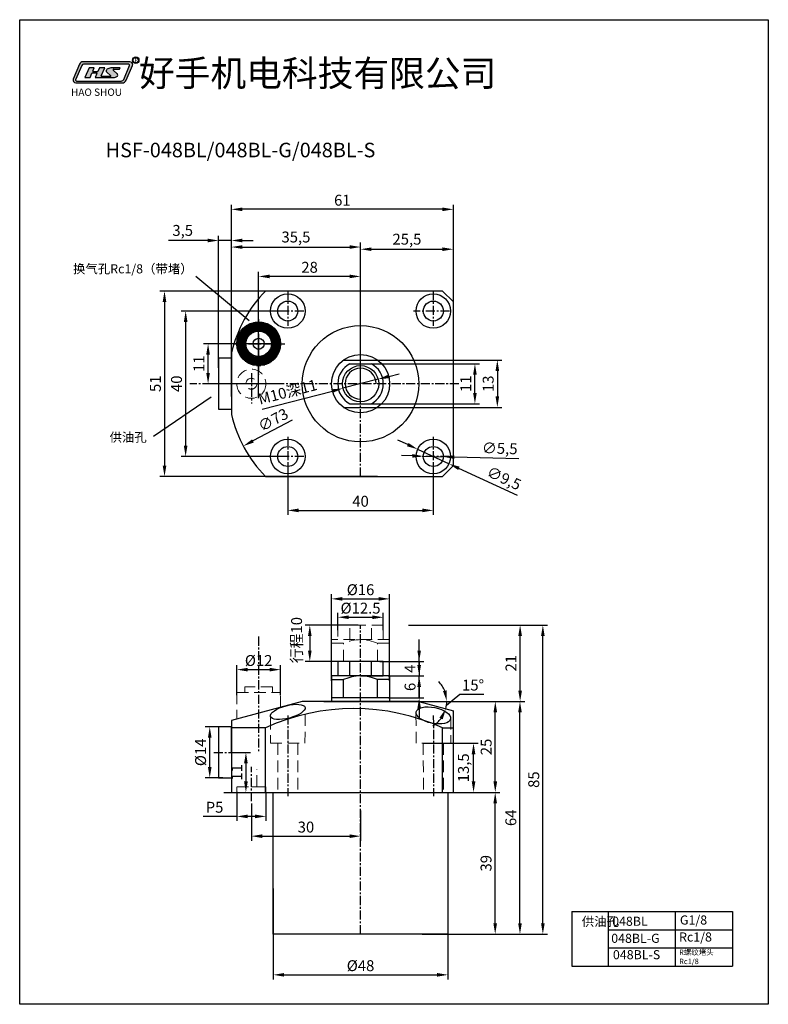
# Model space of a CAD drawing. Units: millimetres. Extents: x 8567 to 8772, y 607 to 878.
import ezdxf

# ---------------------------------------------------------------- set-up
doc = ezdxf.new("R2010")
doc.units = ezdxf.units.MM
for name, pattern in [('CENTERX2', [4, 2.5, -0.5, 0.5, -0.5]), ('HIDDEN2', [4.7625, 3.175, -1.5875]), ('PHANTOM', [2.5, 1.25, -0.25, 0.25, -0.25, 0.25, -0.25])]:
    doc.linetypes.add(name, pattern=pattern)
doc.layers.add('6', color=6, linetype='CENTERX2')
doc.layers.add('8L', color=4, linetype='PHANTOM', lineweight=13)
doc.layers.add('假设线', color=5, linetype='HIDDEN2', lineweight=13)
doc.styles.add('ROMANS', font='ROMANS', dxfattribs={"width": 0.7})
doc.dimstyles.new('ISO-25', dxfattribs={"dimtxt": 3, "dimasz": 3, "dimexe": 1.25, "dimexo": 0.625, "dimtad": 1, "dimtxsty": 'Standard', "dimcen": 2.5, "dimclrd": 1, "dimclre": 1, "dimclrt": 3, "dimadec": 0, "dimazin": 0, "dimtfac": 1, "dimtmove": 1, "dimatfit": 3, "dimfxl": 1, "dimarcsym": 0})

# ---------------------------------------------------------------- blocks, each defined once
blk = doc.blocks.new('好手logo1')
h = blk.add_hatch(color=1)
h.paths.add_polyline_path([(11.12, 2.84, 0.300672), (12.04, 3.45), (13.38, 6.6, 0.537666), (12.83, 7.44), (2.6, 7.44, 0.300672), (1.86, 6.95), (0.47, 3.68, 0.537666), (1.02, 2.84)])
h.paths.add_polyline_path([(1.18, 3.24, -0.537666), (1, 3.52), (2.33, 6.65, -0.300672), (2.7, 6.9), (12.57, 6.9, -0.537666), (12.75, 6.62), (11.47, 3.61, -0.300672), (10.92, 3.24)], flags=16)
h.paths.add_polyline_path([(9.3, 4.03), (5.28, 4.03), (5.65, 4.86, 0.540881), (5.55, 5), (4.63, 5, 0.297959), (4.54, 4.94), (4.14, 4.03), (3, 4.03), (3.91, 6.1), (5.05, 6.1), (4.75, 5.42, 0.540881), (4.84, 5.28), (5.76, 5.28, 0.297959), (5.85, 5.34), (6.19, 6.1), (7.33, 6.1), (6.58, 4.39, 0.540881), (6.67, 4.25), (8.54, 4.25, 0.684537), (8.6, 4.43), (7.78, 5.19, -0.466541), (7.8, 5.8, -0.165228), (8.65, 6.09), (10.72, 6.09), (10.55, 5.82), (9.25, 5.82, 0.684537), (9.18, 5.65), (10.05, 4.85, -0.512887), (9.98, 4.21, -0.127046)], flags=0)
h = blk.add_hatch(color=1)
h.paths.add_polyline_path([(13.4, 7.8, 1), (14.8, 7.8, 1)])
h.paths.add_polyline_path([(14.7, 7.8, -1), (13.5, 7.8, -1)], flags=16)
at = {"color": 1}
for p, q in [((3.91, 6.1), (3, 4.03)), ((5.05, 6.1), (3.91, 6.1)), ((4.14, 4.03), (4.54, 4.94)), ((4.63, 5), (5.55, 5)), ((4.75, 5.42), (5.05, 6.1)), ((5.76, 5.28), (4.84, 5.28)), ((5.65, 4.86), (5.28, 4.03)), ((6.19, 6.1), (5.85, 5.34)), ((7.33, 6.1), (6.19, 6.1)), ((6.58, 4.39), (7.33, 6.1)), ((7.78, 5.19), (8.6, 4.43)), ((10.72, 6.09), (8.65, 6.09)), ((10.05, 4.85), (9.18, 5.65)), ((9.25, 5.82), (10.55, 5.82)), ((10.55, 5.82), (10.72, 6.09)), ((3, 4.03), (4.14, 4.03)), ((5.28, 4.03), (9.3, 4.03)), ((8.54, 4.25), (6.67, 4.25))]:
    blk.add_line(p, q, dxfattribs=at)
for points in [[(1.02, 2.84), (11.12, 2.84, 0.300672), (12.04, 3.45), (13.38, 6.6, 0.537666), (12.83, 7.44), (2.6, 7.44, 0.300672), (1.86, 6.95), (0.47, 3.68, 0.537666)], [(10.92, 3.24, 0.300672), (11.47, 3.61), (12.75, 6.62, 0.537666), (12.57, 6.9), (2.7, 6.9, 0.300672), (2.33, 6.65), (1, 3.52, 0.537666), (1.18, 3.24)]]:
    blk.add_lwpolyline(points, format="xyb", close=True, dxfattribs=at)
for radius in [0.7, 0.6]:
    blk.add_circle((14.1, 7.8), radius, dxfattribs=at)
for centre, radius, start, end in [((4.63, 4.9), 0.1, 90, 156.3676), ((4.84, 5.38), 0.1, 156.3676, 270), ((5.55, 4.9), 0.1, 336.3676, 90), ((5.76, 5.38), 0.1, 270, 336.3676), ((6.67, 4.35), 0.1, 156.3676, 270), ((8.05, 5.48), 0.4, 127.5285, 227.5724), ((8.65, 4.69), 1.4, 90, 127.5285), ((8.54, 4.35), 0.1, 270, 47.5724), ((9.25, 5.72), 0.1, 90, 227.5724), ((9.78, 4.56), 0.4, 298.9615, 47.5724), ((9.3, 5.43), 1.4, 270, 298.9615)]:
    blk.add_arc(centre, radius, start, end, dxfattribs=at)
at = {"color": 1, "attachment_point": 1}
for s, insert, char_height in [('{\\fSimSun|b0|i0|c134|p2;R}', (13.84, 8.23), 0.8008), ('{\\f@MS UI Gothic|b1|i1|c128|p34;HAO\\f@MS UI Gothic|b1|i1|c134|p34; \\f@MS UI Gothic|b1|i1|c128|p34;SHOU}', (0, 1.61), 1.6)]:
    blk.add_mtext(s, dxfattribs=dict(at, insert=insert, char_height=char_height))
blk = doc.blocks.new('*D41')
at = {"color": 1, "lineweight": -2}
for p, q in [((8676.51, 704.48), (8676.51, 707.48)), ((8665.69, 701.48), (8677.76, 701.48)), ((8676.51, 701.48), (8676.51, 697.48)), ((8670.71, 697.48), (8677.76, 697.48)), ((8676.51, 694.48), (8676.51, 691.48))]:
    blk.add_line(p, q, dxfattribs=at)
at = {"color": 1}
for points in [[(8676.01, 704.48), (8677.01, 704.48), (8676.51, 701.48)], [(8676.01, 694.48), (8677.01, 694.48), (8676.51, 697.48)]]:
    blk.add_solid(points, dxfattribs=at)
at = {"layer": 'Defpoints', "color": 0}
for p in [(8665.07, 701.48), (8670.09, 697.48), (8676.51, 697.48)]:
    blk.add_point(p, dxfattribs=at)
at = {"color": 3, "insert": (8674.39, 699.48), "char_height": 3, "attachment_point": 5, "rotation": 90}
blk.add_mtext('4', dxfattribs=at)
blk = doc.blocks.new('*D42')
at = {"color": 1, "lineweight": -2}
for p, q in [((8632.4, 773.88), (8632.4, 808.61)), ((8657.4, 807.36), (8635.4, 807.36)), ((8660.4, 773.88), (8660.4, 808.61))]:
    blk.add_line(p, q, dxfattribs=at)
at = {"color": 1}
for points in [[(8635.4, 807.86), (8635.4, 806.86), (8632.4, 807.36)], [(8657.4, 807.86), (8657.4, 806.86), (8660.4, 807.36)]]:
    blk.add_solid(points, dxfattribs=at)
at = {"layer": 'Defpoints', "color": 0}
for p in [(8632.4, 807.36), (8632.4, 773.25), (8660.4, 773.25)]:
    blk.add_point(p, dxfattribs=at)
at = {"color": 3, "insert": (8646.4, 809.48), "char_height": 3, "attachment_point": 5}
blk.add_mtext('28', dxfattribs=at)
blk = doc.blocks.new('*D43')
at = {"color": 1, "lineweight": -2}
for p, q in [((8636.8, 788.84), (8617.25, 788.84)), ((8618.5, 780.84), (8618.5, 785.84)), ((8639.04, 777.84), (8617.25, 777.84))]:
    blk.add_line(p, q, dxfattribs=at)
at = {"color": 1}
for points in [[(8618, 785.84), (8619, 785.84), (8618.5, 788.84)], [(8618, 780.84), (8619, 780.84), (8618.5, 777.84)]]:
    blk.add_solid(points, dxfattribs=at)
at = {"layer": 'Defpoints', "color": 0}
for p in [(8618.5, 788.84), (8637.42, 788.84), (8639.66, 777.84)]:
    blk.add_point(p, dxfattribs=at)
at = {"color": 3, "insert": (8616.38, 783.34), "char_height": 3, "attachment_point": 5, "rotation": 90}
blk.add_mtext('11', dxfattribs=at)
blk = doc.blocks.new('*D44')
at = {"color": 1, "lineweight": -2}
for p, q in [((8677.81, 678.98), (8692.7, 678.98)), ((8691.45, 668.48), (8691.45, 675.98)), ((8677.81, 665.48), (8692.7, 665.48))]:
    blk.add_line(p, q, dxfattribs=at)
at = {"color": 1}
for points in [[(8690.95, 675.98), (8691.95, 675.98), (8691.45, 678.98)], [(8690.95, 668.48), (8691.95, 668.48), (8691.45, 665.48)]]:
    blk.add_solid(points, dxfattribs=at)
at = {"layer": 'Defpoints', "color": 0}
for p in [(8677.19, 678.98), (8691.45, 678.98), (8677.19, 665.48)]:
    blk.add_point(p, dxfattribs=at)
at = {"color": 3, "insert": (8689.07, 672.23), "char_height": 3, "attachment_point": 5, "rotation": 90}
blk.add_mtext('13,5', dxfattribs=at)
blk = doc.blocks.new('*D45')
at = {"color": 1, "lineweight": -2}
for p, q in [((8624.9, 774.35), (8624.9, 827.06)), ((8685.9, 770.24), (8685.9, 827.06)), ((8682.9, 825.81), (8627.9, 825.81))]:
    blk.add_line(p, q, dxfattribs=at)
at = {"color": 1}
for points in [[(8627.9, 826.31), (8627.9, 825.31), (8624.9, 825.81)], [(8682.9, 826.31), (8682.9, 825.31), (8685.9, 825.81)]]:
    blk.add_solid(points, dxfattribs=at)
at = {"layer": 'Defpoints', "color": 0}
for p in [(8624.9, 825.81), (8624.9, 773.72), (8685.9, 769.61)]:
    blk.add_point(p, dxfattribs=at)
at = {"color": 3, "insert": (8655.4, 827.93), "char_height": 3, "attachment_point": 5}
blk.add_mtext('61', dxfattribs=at)
blk = doc.blocks.new('*D46')
at = {"color": 1, "lineweight": -2}
for p, q in [((8665.04, 803.34), (8605.28, 803.34)), ((8606.53, 800.34), (8606.53, 755.34)), ((8665.04, 752.34), (8605.28, 752.34))]:
    blk.add_line(p, q, dxfattribs=at)
at = {"color": 1}
for points in [[(8606.03, 800.34), (8607.03, 800.34), (8606.53, 803.34)], [(8606.03, 755.34), (8607.03, 755.34), (8606.53, 752.34)]]:
    blk.add_solid(points, dxfattribs=at)
at = {"layer": 'Defpoints', "color": 0}
for p in [(8665.67, 803.34), (8606.53, 752.34), (8665.67, 752.34)]:
    blk.add_point(p, dxfattribs=at)
at = {"color": 3, "insert": (8604.41, 777.84), "char_height": 3, "attachment_point": 5, "rotation": 90}
blk.add_mtext('51', dxfattribs=at)
blk = doc.blocks.new('*D47')
at = {"color": 1, "lineweight": -2}
for p, q in [((8636.4, 639.04), (8636.4, 614.05)), ((8684.4, 639.04), (8684.4, 614.05)), ((8639.4, 615.3), (8681.4, 615.3))]:
    blk.add_line(p, q, dxfattribs=at)
at = {"color": 1}
for points in [[(8639.4, 615.8), (8639.4, 614.8), (8636.4, 615.3)], [(8681.4, 615.8), (8681.4, 614.8), (8684.4, 615.3)]]:
    blk.add_solid(points, dxfattribs=at)
at = {"layer": 'Defpoints', "color": 0}
for p in [(8636.4, 639.66), (8684.4, 639.66), (8684.4, 615.3)]:
    blk.add_point(p, dxfattribs=at)
at = {"color": 3, "insert": (8660.4, 617.43), "char_height": 3, "attachment_point": 5}
blk.add_mtext('%%C48', dxfattribs=at)
blk = doc.blocks.new('*D48')
at = {"color": 1, "lineweight": -2}
for p, q in [((8677.31, 665.48), (8698.65, 665.48)), ((8697.4, 629.48), (8697.4, 662.48)), ((8677.31, 626.48), (8698.65, 626.48))]:
    blk.add_line(p, q, dxfattribs=at)
at = {"color": 1}
for points in [[(8696.9, 662.48), (8697.9, 662.48), (8697.4, 665.48)], [(8696.9, 629.48), (8697.9, 629.48), (8697.4, 626.48)]]:
    blk.add_solid(points, dxfattribs=at)
at = {"layer": 'Defpoints', "color": 0}
for p in [(8676.68, 665.48), (8697.4, 665.48), (8676.68, 626.48)]:
    blk.add_point(p, dxfattribs=at)
at = {"color": 3, "insert": (8695.27, 645.98), "char_height": 3, "attachment_point": 5, "rotation": 90}
blk.add_mtext('39', dxfattribs=at)
blk = doc.blocks.new('*D49')
at = {"color": 1, "lineweight": -2}
for p, q in [((8673.62, 711.48), (8711.75, 711.48)), ((8710.5, 629.48), (8710.5, 708.48)), ((8681.71, 626.48), (8711.75, 626.48))]:
    blk.add_line(p, q, dxfattribs=at)
at = {"color": 1}
for points in [[(8710, 708.48), (8711, 708.48), (8710.5, 711.48)], [(8710, 629.48), (8711, 629.48), (8710.5, 626.48)]]:
    blk.add_solid(points, dxfattribs=at)
at = {"layer": 'Defpoints', "color": 0}
for p in [(8673, 711.48), (8710.5, 711.48), (8681.08, 626.48)]:
    blk.add_point(p, dxfattribs=at)
at = {"color": 3, "insert": (8708.38, 668.98), "char_height": 3, "attachment_point": 5, "rotation": 90}
blk.add_mtext('85', dxfattribs=at)
blk = doc.blocks.new('*D50')
at = {"color": 1, "lineweight": -2}
for p, q in [((8673.87, 690.48), (8705.46, 690.48)), ((8704.21, 629.48), (8704.21, 687.48)), ((8677.31, 626.48), (8705.46, 626.48))]:
    blk.add_line(p, q, dxfattribs=at)
at = {"color": 1}
for points in [[(8703.71, 687.48), (8704.71, 687.48), (8704.21, 690.48)], [(8703.71, 629.48), (8704.71, 629.48), (8704.21, 626.48)]]:
    blk.add_solid(points, dxfattribs=at)
at = {"layer": 'Defpoints', "color": 0}
for p in [(8673.25, 690.48), (8704.21, 690.48), (8676.68, 626.48)]:
    blk.add_point(p, dxfattribs=at)
at = {"color": 3, "insert": (8702.09, 658.48), "char_height": 3, "attachment_point": 5, "rotation": 90}
blk.add_mtext('64', dxfattribs=at)
blk = doc.blocks.new('*D51')
at = {"color": 1, "lineweight": -2}
for p, q in [((8650.34, 690.48), (8698.68, 690.48)), ((8697.43, 668.48), (8697.43, 687.48)), ((8650.34, 665.48), (8698.68, 665.48))]:
    blk.add_line(p, q, dxfattribs=at)
at = {"color": 1}
for points in [[(8696.93, 687.48), (8697.93, 687.48), (8697.43, 690.48)], [(8696.93, 668.48), (8697.93, 668.48), (8697.43, 665.48)]]:
    blk.add_solid(points, dxfattribs=at)
at = {"layer": 'Defpoints', "color": 0}
for p in [(8649.72, 690.48), (8697.43, 690.48), (8649.72, 665.48)]:
    blk.add_point(p, dxfattribs=at)
at = {"color": 3, "insert": (8695.31, 677.98), "char_height": 3, "attachment_point": 5, "rotation": 90}
blk.add_mtext('25', dxfattribs=at)
blk = doc.blocks.new('*D52')
at = {"color": 1, "lineweight": -2}
for p, q in [((8624.9, 809.87), (8624.9, 816.69)), ((8627.9, 815.44), (8657.4, 815.44)), ((8660.4, 814.55), (8660.4, 816.69))]:
    blk.add_line(p, q, dxfattribs=at)
at = {"color": 1}
for points in [[(8627.9, 815.94), (8627.9, 814.94), (8624.9, 815.44)], [(8657.4, 815.94), (8657.4, 814.94), (8660.4, 815.44)]]:
    blk.add_solid(points, dxfattribs=at)
at = {"layer": 'Defpoints', "color": 0}
for p in [(8660.4, 815.44), (8660.4, 813.93), (8624.9, 809.24)]:
    blk.add_point(p, dxfattribs=at)
at = {"color": 3, "insert": (8642.65, 817.81), "char_height": 3, "attachment_point": 5}
blk.add_mtext('35,5', dxfattribs=at)
blk = doc.blocks.new('*D53')
at = {"color": 1, "lineweight": -2}
for p, q in [((8660.4, 806.42), (8660.4, 816.09)), ((8685.9, 815.18), (8685.9, 816.09)), ((8663.4, 814.84), (8682.9, 814.84))]:
    blk.add_line(p, q, dxfattribs=at)
at = {"color": 1}
for points in [[(8663.4, 815.34), (8663.4, 814.34), (8660.4, 814.84)], [(8682.9, 815.34), (8682.9, 814.34), (8685.9, 814.84)]]:
    blk.add_solid(points, dxfattribs=at)
at = {"layer": 'Defpoints', "color": 0}
for p in [(8685.9, 814.84), (8685.9, 814.55), (8660.4, 805.8)]:
    blk.add_point(p, dxfattribs=at)
at = {"color": 3, "insert": (8673.15, 817.21), "char_height": 3, "attachment_point": 5}
blk.add_mtext('25,5', dxfattribs=at)
blk = doc.blocks.new('*D54')
at = {"color": 1, "lineweight": -2}
for p, q in [((8640.4, 756.16), (8640.4, 741.77)), ((8680.4, 756.16), (8680.4, 741.77)), ((8643.4, 743.02), (8677.4, 743.02))]:
    blk.add_line(p, q, dxfattribs=at)
at = {"color": 1}
for points in [[(8643.4, 743.52), (8643.4, 742.52), (8640.4, 743.02)], [(8677.4, 743.52), (8677.4, 742.52), (8680.4, 743.02)]]:
    blk.add_solid(points, dxfattribs=at)
at = {"layer": 'Defpoints', "color": 0}
for p in [(8640.4, 756.79), (8680.4, 756.79), (8680.4, 743.02)]:
    blk.add_point(p, dxfattribs=at)
at = {"color": 3, "insert": (8660.4, 745.14), "char_height": 3, "attachment_point": 5}
blk.add_mtext('40', dxfattribs=at)
blk = doc.blocks.new('*D55')
at = {"color": 1, "lineweight": -2}
for p, q in [((8639.78, 797.84), (8611.09, 797.84)), ((8612.34, 794.84), (8612.34, 760.84)), ((8639.78, 757.84), (8611.09, 757.84))]:
    blk.add_line(p, q, dxfattribs=at)
at = {"color": 1}
for points in [[(8611.84, 794.84), (8612.84, 794.84), (8612.34, 797.84)], [(8611.84, 760.84), (8612.84, 760.84), (8612.34, 757.84)]]:
    blk.add_solid(points, dxfattribs=at)
at = {"layer": 'Defpoints', "color": 0}
for p in [(8640.4, 797.84), (8612.34, 757.84), (8640.4, 757.84)]:
    blk.add_point(p, dxfattribs=at)
at = {"color": 3, "insert": (8610.21, 777.84), "char_height": 3, "attachment_point": 5, "rotation": 90}
blk.add_mtext('40', dxfattribs=at)
blk = doc.blocks.new('*D56')
at = {"color": 1, "lineweight": -2}
blk.add_line((8641.64, 767.87), (8630.82, 762.12), dxfattribs=at)
at = {"color": 1}
blk.add_solid([(8630.59, 762.56), (8631.06, 761.68), (8628.17, 760.71)], dxfattribs=at)
at = {"layer": 'Defpoints', "color": 0}
for p in [(8692.63, 794.98), (8628.17, 760.71)]:
    blk.add_point(p, dxfattribs=at)
at = {"color": 3, "insert": (8636.56, 767.57), "char_height": 3, "attachment_point": 5, "rotation": 27.9944}
blk.add_mtext('∅73', dxfattribs=at)
blk = doc.blocks.new('*D57')
at = {"color": 1, "lineweight": -2}
for p, q in [((8624.98, 676.48), (8630.15, 676.48)), ((8628.9, 673.48), (8628.9, 668.48)), ((8622.82, 665.48), (8630.15, 665.48))]:
    blk.add_line(p, q, dxfattribs=at)
at = {"color": 1}
for points in [[(8628.4, 673.48), (8629.4, 673.48), (8628.9, 676.48)], [(8628.4, 668.48), (8629.4, 668.48), (8628.9, 665.48)]]:
    blk.add_solid(points, dxfattribs=at)
at = {"layer": 'Defpoints', "color": 0}
for p in [(8624.36, 676.48), (8622.19, 665.48), (8628.9, 665.48)]:
    blk.add_point(p, dxfattribs=at)
at = {"color": 3, "insert": (8626.78, 670.98), "char_height": 3, "attachment_point": 5, "rotation": 90}
blk.add_mtext('11', dxfattribs=at)
blk = doc.blocks.new('*D58')
at = {"color": 1, "lineweight": -2}
for p, q in [((8630.4, 662.39), (8630.4, 652.18)), ((8660.4, 660.53), (8660.4, 652.18)), ((8633.4, 653.43), (8657.4, 653.43))]:
    blk.add_line(p, q, dxfattribs=at)
at = {"color": 1}
for points in [[(8633.4, 653.93), (8633.4, 652.93), (8630.4, 653.43)], [(8657.4, 653.93), (8657.4, 652.93), (8660.4, 653.43)]]:
    blk.add_solid(points, dxfattribs=at)
at = {"layer": 'Defpoints', "color": 0}
for p in [(8630.4, 663.01), (8660.4, 661.16), (8660.4, 653.43)]:
    blk.add_point(p, dxfattribs=at)
at = {"color": 3, "insert": (8645.4, 655.55), "char_height": 3, "attachment_point": 5}
blk.add_mtext('30', dxfattribs=at)
blk = doc.blocks.new('*D59')
at = {"color": 1, "lineweight": -2}
for p, q in [((8673.37, 761.11), (8670.65, 762.37)), ((8676.09, 759.84), (8684.71, 755.84)), ((8703.54, 747.1), (8687.43, 754.58))]:
    blk.add_line(p, q, dxfattribs=at)
at = {"color": 1}
for points in [[(8673.58, 761.56), (8673.16, 760.65), (8676.09, 759.84)], [(8687.64, 755.03), (8687.22, 754.13), (8684.71, 755.84)]]:
    blk.add_solid(points, dxfattribs=at)
at = {"layer": 'Defpoints', "color": 0}
for p in [(8676.09, 759.84), (8684.71, 755.84)]:
    blk.add_point(p, dxfattribs=at)
at = {"color": 3, "insert": (8699.66, 751.52), "char_height": 3, "attachment_point": 5, "rotation": 335.098}
blk.add_mtext('∅9,5', dxfattribs=at)
blk = doc.blocks.new('*D60')
at = {"color": 1, "lineweight": -2}
for p, q in [((8674.65, 758.01), (8671.65, 758.09)), ((8677.65, 757.92), (8683.15, 757.76)), ((8703.94, 757.17), (8686.15, 757.68))]:
    blk.add_line(p, q, dxfattribs=at)
at = {"color": 1}
for points in [[(8674.67, 758.51), (8674.64, 757.51), (8677.65, 757.92)], [(8686.16, 758.18), (8686.13, 757.18), (8683.15, 757.76)]]:
    blk.add_solid(points, dxfattribs=at)
at = {"layer": 'Defpoints', "color": 0}
for p in [(8677.65, 757.92), (8683.15, 757.76)]:
    blk.add_point(p, dxfattribs=at)
at = {"color": 3, "insert": (8698.64, 759.69), "char_height": 3, "attachment_point": 5, "rotation": 358.3532}
blk.add_mtext('∅5,5', dxfattribs=at)
blk = doc.blocks.new('*D61')
at = {"color": 1, "lineweight": -2}
for p, q in [((8668.14, 779.85), (8671.05, 780.61)), ((8665.24, 779.1), (8655.56, 776.59)), ((8633.33, 770.82), (8652.66, 775.83))]:
    blk.add_line(p, q, dxfattribs=at)
at = {"color": 1}
for points in [[(8668.02, 780.34), (8668.27, 779.37), (8665.24, 779.1)], [(8652.53, 776.32), (8652.78, 775.35), (8655.56, 776.59)]]:
    blk.add_solid(points, dxfattribs=at)
at = {"layer": 'Defpoints', "color": 0}
for p in [(8665.24, 779.1), (8655.56, 776.59)]:
    blk.add_point(p, dxfattribs=at)
at = {"color": 3, "insert": (8640.46, 775.22), "char_height": 3, "attachment_point": 5, "rotation": 14.548}
blk.add_mtext('M10深11', dxfattribs=at)
blk = doc.blocks.new('*D62')
at = {"color": 1, "lineweight": -2}
for p, q in [((8687.99, 711.48), (8705.5, 711.48)), ((8704.25, 693.48), (8704.25, 708.48)), ((8698.36, 690.48), (8705.5, 690.48))]:
    blk.add_line(p, q, dxfattribs=at)
at = {"color": 1}
for points in [[(8703.75, 708.48), (8704.75, 708.48), (8704.25, 711.48)], [(8703.75, 693.48), (8704.75, 693.48), (8704.25, 690.48)]]:
    blk.add_solid(points, dxfattribs=at)
at = {"layer": 'Defpoints', "color": 0}
for p in [(8687.37, 711.48), (8704.25, 711.48), (8697.74, 690.48)]:
    blk.add_point(p, dxfattribs=at)
at = {"color": 3, "insert": (8702.13, 700.98), "char_height": 3, "attachment_point": 5, "rotation": 90}
blk.add_mtext('21', dxfattribs=at)
blk = doc.blocks.new('*D63')
at = {"color": 1, "lineweight": -2}
for p, q in [((8652.4, 696.17), (8652.4, 719.94)), ((8655.4, 718.69), (8665.4, 718.69)), ((8668.4, 696.17), (8668.4, 719.94))]:
    blk.add_line(p, q, dxfattribs=at)
at = {"color": 1}
for points in [[(8655.4, 719.19), (8655.4, 718.19), (8652.4, 718.69)], [(8665.4, 719.19), (8665.4, 718.19), (8668.4, 718.69)]]:
    blk.add_solid(points, dxfattribs=at)
at = {"layer": 'Defpoints', "color": 0}
for p in [(8668.4, 718.69), (8652.4, 695.55), (8668.4, 695.55)]:
    blk.add_point(p, dxfattribs=at)
at = {"color": 3, "insert": (8660.4, 720.82), "char_height": 3, "attachment_point": 5}
blk.add_mtext('%%C16', dxfattribs=at)
blk = doc.blocks.new('*D64')
at = {"color": 1, "lineweight": -2}
for p, q in [((8654.15, 710.11), (8654.15, 714.88)), ((8666.65, 710.11), (8666.65, 714.88)), ((8657.15, 713.63), (8663.65, 713.63))]:
    blk.add_line(p, q, dxfattribs=at)
at = {"color": 1}
for points in [[(8657.15, 714.13), (8657.15, 713.13), (8654.15, 713.63)], [(8663.65, 714.13), (8663.65, 713.13), (8666.65, 713.63)]]:
    blk.add_solid(points, dxfattribs=at)
at = {"layer": 'Defpoints', "color": 0}
for p in [(8666.65, 713.63), (8654.15, 709.48), (8666.65, 709.48)]:
    blk.add_point(p, dxfattribs=at)
at = {"color": 3, "insert": (8660.4, 715.75), "char_height": 3, "attachment_point": 5}
blk.add_mtext('%%C12.5', dxfattribs=at)
blk = doc.blocks.new('*D65')
at = {"color": 1, "lineweight": -2}
for p, q in [((8676.51, 700.48), (8676.51, 703.48)), ((8667.95, 697.48), (8677.76, 697.48)), ((8676.51, 691.48), (8676.51, 697.48)), ((8668.04, 691.48), (8677.76, 691.48)), ((8676.51, 688.48), (8676.51, 685.48))]:
    blk.add_line(p, q, dxfattribs=at)
at = {"color": 1}
for points in [[(8676.01, 700.48), (8677.01, 700.48), (8676.51, 697.48)], [(8676.01, 688.48), (8677.01, 688.48), (8676.51, 691.48)]]:
    blk.add_solid(points, dxfattribs=at)
at = {"layer": 'Defpoints', "color": 0}
for p in [(8667.33, 697.48), (8676.51, 697.48), (8667.42, 691.48)]:
    blk.add_point(p, dxfattribs=at)
at = {"color": 3, "insert": (8674.39, 694.48), "char_height": 3, "attachment_point": 5, "rotation": 90}
blk.add_mtext('6', dxfattribs=at)
blk = doc.blocks.new('*D66')
at = {"color": 1, "lineweight": -2}
for p, q in [((8664.51, 784.34), (8699.24, 784.34)), ((8697.99, 781.34), (8697.99, 774.34)), ((8664.51, 771.34), (8699.24, 771.34))]:
    blk.add_line(p, q, dxfattribs=at)
at = {"color": 1}
for points in [[(8697.49, 781.34), (8698.49, 781.34), (8697.99, 784.34)], [(8697.49, 774.34), (8698.49, 774.34), (8697.99, 771.34)]]:
    blk.add_solid(points, dxfattribs=at)
at = {"layer": 'Defpoints', "color": 0}
for p in [(8663.88, 784.34), (8663.88, 771.34), (8697.99, 771.34)]:
    blk.add_point(p, dxfattribs=at)
at = {"color": 3, "insert": (8695.87, 777.84), "char_height": 3, "attachment_point": 5, "rotation": 90}
blk.add_mtext('13', dxfattribs=at)
blk = doc.blocks.new('*D67')
at = {"color": 1, "lineweight": -2}
for p, q in [((8662.95, 783.34), (8693.08, 783.34)), ((8691.83, 775.34), (8691.83, 780.34)), ((8662.64, 772.34), (8693.08, 772.34))]:
    blk.add_line(p, q, dxfattribs=at)
at = {"color": 1}
for points in [[(8691.33, 780.34), (8692.33, 780.34), (8691.83, 783.34)], [(8691.33, 775.34), (8692.33, 775.34), (8691.83, 772.34)]]:
    blk.add_solid(points, dxfattribs=at)
at = {"layer": 'Defpoints', "color": 0}
for p in [(8662.32, 783.34), (8691.83, 783.34), (8662.02, 772.34)]:
    blk.add_point(p, dxfattribs=at)
at = {"color": 3, "insert": (8689.71, 777.84), "char_height": 3, "attachment_point": 5, "rotation": 90}
blk.add_mtext('11', dxfattribs=at)
blk = doc.blocks.new('*D68')
at = {"color": 1, "lineweight": -2}
for p, q in [((8626.4, 692.24), (8626.4, 700.48)), ((8629.4, 699.23), (8635.4, 699.23)), ((8638.4, 692.24), (8638.4, 700.48))]:
    blk.add_line(p, q, dxfattribs=at)
at = {"color": 1}
for points in [[(8629.4, 699.73), (8629.4, 698.73), (8626.4, 699.23)], [(8635.4, 699.73), (8635.4, 698.73), (8638.4, 699.23)]]:
    blk.add_solid(points, dxfattribs=at)
at = {"layer": 'Defpoints', "color": 0}
for p in [(8638.4, 699.23), (8626.4, 691.62), (8638.4, 691.62)]:
    blk.add_point(p, dxfattribs=at)
at = {"color": 3, "insert": (8632.4, 701.35), "char_height": 3, "attachment_point": 5}
blk.add_mtext('%%C12', dxfattribs=at)
blk = doc.blocks.new('*D69')
at = {"color": 1, "lineweight": -2}
for p, q in [((8621.4, 782.25), (8621.4, 818.49)), ((8624.9, 807.92), (8624.9, 818.49)), ((8618.4, 817.24), (8607.65, 817.24)), ((8624.9, 817.24), (8621.4, 817.24)), ((8627.9, 817.24), (8630.9, 817.24))]:
    blk.add_line(p, q, dxfattribs=at)
at = {"color": 1}
for points in [[(8618.4, 817.74), (8618.4, 816.74), (8621.4, 817.24)], [(8627.9, 817.74), (8627.9, 816.74), (8624.9, 817.24)]]:
    blk.add_solid(points, dxfattribs=at)
at = {"layer": 'Defpoints', "color": 0}
for p in [(8624.9, 817.24), (8624.9, 807.3), (8621.4, 781.63)]:
    blk.add_point(p, dxfattribs=at)
at = {"color": 3, "insert": (8611.53, 819.62), "char_height": 3, "attachment_point": 5}
blk.add_mtext('3,5', dxfattribs=at)
blk = doc.blocks.new('*D70')
at = {"color": 1, "lineweight": -2}
for p, q in [((8659.78, 711.48), (8645.21, 711.48)), ((8646.46, 708.48), (8646.46, 704.48)), ((8659.78, 701.48), (8645.21, 701.48))]:
    blk.add_line(p, q, dxfattribs=at)
at = {"color": 1}
for points in [[(8645.96, 708.48), (8646.96, 708.48), (8646.46, 711.48)], [(8645.96, 704.48), (8646.96, 704.48), (8646.46, 701.48)]]:
    blk.add_solid(points, dxfattribs=at)
at = {"layer": 'Defpoints', "color": 0}
for p in [(8660.4, 711.48), (8646.46, 701.48), (8660.4, 701.48)]:
    blk.add_point(p, dxfattribs=at)
at = {"color": 3, "insert": (8643.21, 707.34), "char_height": 3, "attachment_point": 5, "rotation": 90}
blk.add_mtext('行程10', dxfattribs=at)
blk = doc.blocks.new('*D71')
at = {"color": 1, "lineweight": -2}
for p, q in [((8626.4, 665.61), (8626.4, 657.62)), ((8634.4, 665.46), (8634.4, 657.62)), ((8626.4, 658.87), (8617.15, 658.87)), ((8631.4, 658.87), (8629.4, 658.87))]:
    blk.add_line(p, q, dxfattribs=at)
at = {"color": 1}
for points in [[(8629.4, 659.37), (8629.4, 658.37), (8626.4, 658.87)], [(8631.4, 659.37), (8631.4, 658.37), (8634.4, 658.87)]]:
    blk.add_solid(points, dxfattribs=at)
at = {"layer": 'Defpoints', "color": 0}
for p in [(8626.4, 666.23), (8634.4, 666.08), (8634.4, 658.87)]:
    blk.add_point(p, dxfattribs=at)
at = {"color": 3, "insert": (8620.28, 660.99), "char_height": 3, "attachment_point": 5}
blk.add_mtext('P5', dxfattribs=at)
blk = doc.blocks.new('*D72')
at = {"color": 1, "lineweight": -2}
for p, q in [((8622.53, 683.48), (8617.71, 683.48)), ((8618.96, 672.48), (8618.96, 680.48)), ((8622.53, 669.48), (8617.71, 669.48))]:
    blk.add_line(p, q, dxfattribs=at)
at = {"color": 1}
for points in [[(8618.46, 680.48), (8619.46, 680.48), (8618.96, 683.48)], [(8618.46, 672.48), (8619.46, 672.48), (8618.96, 669.48)]]:
    blk.add_solid(points, dxfattribs=at)
at = {"layer": 'Defpoints', "color": 0}
for p in [(8618.96, 683.48), (8623.15, 683.48), (8623.15, 669.48)]:
    blk.add_point(p, dxfattribs=at)
at = {"color": 3, "insert": (8616.83, 676.48), "char_height": 3, "attachment_point": 5, "rotation": 90}
blk.add_mtext('%%C14', dxfattribs=at)
blk = doc.blocks.new('*D73')
at = {"color": 1, "lineweight": -2}
for p, q in [((8677.03, 690.48), (8685.37, 690.48)), ((8684.05, 689.47), (8687.7, 692.47)), ((8687.7, 692.47), (8694.32, 692.47))]:
    blk.add_line(p, q, dxfattribs=at)
for start, end in [(22.4152, 44.8303), (345, 360), (300.1697, 322.5848)]:
    blk.add_arc((8676.4, 690.48), 7.72, start, end, dxfattribs=at)
at = {"color": 1}
for points in [[(8684.03, 693.52), (8683.05, 693.33), (8684.12, 690.48)], [(8682.08, 686.01), (8682.98, 685.57), (8683.86, 688.48)]]:
    blk.add_solid(points, dxfattribs=at)
at = {"layer": 'Defpoints', "color": 0}
for p in [(8644.4, 690.48), (8676.4, 690.48), (8676.4, 690.48), (8684, 689.14), (8685.9, 687.93)]:
    blk.add_point(p, dxfattribs=at)
at = {"color": 3, "insert": (8691.32, 694.59), "char_height": 3, "attachment_point": 5}
blk.add_mtext('15°', dxfattribs=at)

msp = doc.modelspace()

# ---------------------------------------------------------------- hatches: boundary and pattern name
h = msp.add_hatch()
h.set_pattern_fill('AR-RROOF', color=256, scale=0.01, style=0)
h.paths.add_polyline_path([(8638.401, 788.843), (8635.901, 788.843, -0.4142136), (8632.401, 785.343), (8632.401, 782.843, 0.4142136)])
h.paths.add_polyline_path([(8632.401, 794.843), (8632.401, 792.343, -0.4142136), (8635.901, 788.843), (8638.401, 788.843, 0.4142136)])
h.paths.add_polyline_path([(8632.401, 792.343), (8632.401, 794.843, 0.4142136), (8626.401, 788.843), (8628.901, 788.843, -0.4142136)])
h.paths.add_polyline_path([(8628.901, 788.843), (8626.401, 788.843, 0.4142136), (8632.401, 782.843), (8632.401, 785.343, -0.4142136)])

# ---------------------------------------------------------------- linework, layer by layer
at = {"color": 0}
for p, q in [((8615.181, 807.404), (8629.767, 795.257)), ((8603.506, 763.388), (8619.329, 774.267)), ((8666.651, 701.48), (8654.151, 701.48)), ((8654.151, 701.48), (8654.151, 697.48)), ((8657.433, 697.48), (8657.433, 701.48)), ((8663.37, 697.48), (8663.37, 701.48)), ((8666.651, 697.48), (8666.651, 701.48)), ((8668.401, 697.48), (8652.401, 697.48)), ((8652.401, 696.48), (8655.738, 696.48)), ((8655.738, 691.48), (8655.738, 696.48)), ((8660.401, 697.48), (8666.651, 697.48)), ((8665.065, 691.48), (8665.065, 696.48)), ((8668.401, 696.48), (8665.065, 696.48)), ((8668.401, 697.48), (8668.401, 690.48)), ((8668.401, 691.48), (8652.401, 691.48)), ((8660.401, 690.48), (8668.401, 690.48))]:
    msp.add_line(p, q, dxfattribs=at)
for p, q in [((8682.901, 803.343), (8634.286, 803.343)), ((8685.901, 800.343), (8682.901, 803.343)), ((8685.901, 755.343), (8685.901, 800.343)), ((8624.901, 786.328), (8624.901, 769.357)), ((8624.901, 784.843), (8621.401, 784.843)), ((8621.401, 784.843), (8621.401, 770.843)), ((8624.901, 777.843), (8624.901, 784.843)), ((8655.738, 784.343), (8665.065, 784.343)), ((8657.433, 783.343), (8663.37, 783.343)), ((8657.433, 772.343), (8663.37, 772.343)), ((8621.401, 770.843), (8624.901, 770.843)), ((8655.738, 771.343), (8665.065, 771.343)), ((8682.901, 752.343), (8685.901, 755.343)), ((8634.286, 752.343), (8660.401, 752.343)), ((8660.401, 752.343), (8682.901, 752.343)), ((8652.401, 697.48), (8652.401, 690.48)), ((8644.401, 690.48), (8624.901, 685.255)), ((8676.401, 690.48), (8644.401, 690.48)), ((8660.401, 690.48), (8644.401, 690.48)), ((8676.401, 690.48), (8685.901, 687.935)), ((8685.901, 665.48), (8685.901, 687.935)), ((8624.901, 685.255), (8624.901, 665.48)), ((8624.901, 683.48), (8621.401, 683.48)), ((8621.401, 683.48), (8621.401, 669.48)), ((8624.901, 676.48), (8624.901, 683.48)), ((8634.286, 683.245), (8624.901, 683.245)), ((8634.286, 665.48), (8634.286, 683.245)), ((8682.901, 665.48), (8682.901, 683.245)), ((8682.901, 683.245), (8685.901, 683.245)), ((8621.401, 669.48), (8624.901, 669.48)), ((8624.901, 665.48), (8660.401, 665.48)), ((8660.401, 665.48), (8685.901, 665.48)), ((8718.48, 632.68), (8762.639, 632.68)), ((8718.48, 632.68), (8718.48, 617.68)), ((8728.48, 632.68), (8728.48, 617.68)), ((8746.827, 632.68), (8746.827, 617.68)), ((8762.639, 632.68), (8762.639, 617.68)), ((8728.48, 627.68), (8762.639, 627.68)), ((8728.48, 622.68), (8762.639, 622.68)), ((8718.48, 617.68), (8762.639, 617.68))]:
    msp.add_line(p, q)
msp.add_lwpolyline([(8566.74, 877.959), (8772.447, 877.959), (8772.447, 607.195), (8566.74, 607.195)], close=True, dxfattribs=at)
msp.add_lwpolyline([(8636.401, 665.48), (8684.401, 665.48), (8684.401, 626.48), (8636.401, 626.48)], close=True)
for centre, radius in [((8640.401, 797.843), 4.75), ((8680.401, 797.843), 4.75), ((8640.401, 797.843), 2.75), ((8680.401, 797.843), 2.75), ((8632.401, 788.843), 6), ((8660.401, 777.843), 16), ((8632.401, 788.843), 3.5), ((8632.401, 788.843), 1.5), ((8660.401, 777.843), 8), ((8660.401, 777.843), 5), ((8640.401, 757.843), 4.75), ((8680.401, 757.843), 4.75), ((8640.401, 757.843), 2.75), ((8680.401, 757.843), 2.75)]:
    msp.add_circle(centre, radius)
for centre, radius, start, end in [((8660.401, 777.843), 36.5, 135.6828, 166.55726), ((8660.401, 777.843), 6.25, 118.35764, 241.64236), ((8660.401, 777.843), 6.25, 298.35764, 61.64236), ((8660.401, 777.843), 36.5, 193.44274, 224.3172), ((8658.594, 629.742), 58.767, 65.56702, 114.43298)]:
    msp.add_arc(centre, radius, start, end)
at = {"color": 2}
msp.add_arc((8660.401, 777.843), 4.25, 0, 270, dxfattribs=at)
at = {"color": 0}
msp.add_arc((8660.401, 686.105), 11.375, 65.7955, 114.2045, dxfattribs=at)
for centre, major_axis, ratio in [((8640.401, 687.609), (-4.75, -1.229), 0.3543723), ((8680.401, 686.643), (-4.75, 0.966), 0.4532072)]:
    msp.add_ellipse(centre, major_axis=major_axis, ratio=ratio)
at = {"layer": '6'}
for p, q in [((8660.401, 752.343), (8660.401, 804.67)), ((8640.401, 803.287), (8640.401, 793.747)), ((8680.401, 803.287), (8680.401, 793.747)), ((8644.829, 797.843), (8634.922, 797.843)), ((8684.829, 797.843), (8674.922, 797.843)), ((8632.401, 795.603), (8632.401, 780.298)), ((8632.401, 791.06), (8632.401, 786.65)), ((8625.598, 788.843), (8639.622, 788.843)), ((8630.401, 780.719), (8630.401, 772.381)), ((8687.445, 777.843), (8613.512, 777.843)), ((8640.401, 763.287), (8640.401, 753.747)), ((8680.401, 763.287), (8680.401, 753.747)), ((8644.829, 757.843), (8634.922, 757.843)), ((8684.829, 757.843), (8674.922, 757.843)), ((8660.401, 626.48), (8660.401, 711.48)), ((8632.401, 708.307), (8632.401, 676.788)), ((8640.401, 686.643), (8640.386, 664.403)), ((8680.401, 686.643), (8680.417, 664.403)), ((8620.081, 676.48), (8628.639, 676.48)), ((8630.401, 663.012), (8630.401, 672.469))]:
    msp.add_line(p, q, dxfattribs=at)
at = {"layer": '假设线', "color": 4}
for p, q in [((8666.651, 711.48), (8654.151, 711.48)), ((8654.151, 711.48), (8654.151, 707.48)), ((8657.433, 707.48), (8657.433, 711.48)), ((8663.37, 707.48), (8663.37, 711.48)), ((8666.651, 707.48), (8666.651, 711.48)), ((8668.401, 707.48), (8652.401, 707.48)), ((8652.401, 707.48), (8652.401, 697.48)), ((8660.401, 707.48), (8666.651, 707.48)), ((8668.401, 707.48), (8668.401, 701.48)), ((8668.401, 707.48), (8668.401, 697.48)), ((8652.401, 706.48), (8655.738, 706.48)), ((8655.738, 701.48), (8655.738, 706.48)), ((8665.065, 701.48), (8665.065, 706.48)), ((8668.401, 706.48), (8665.065, 706.48)), ((8668.401, 701.48), (8652.401, 701.48)), ((8636.184, 694.48), (8628.619, 694.48)), ((8628.619, 692.896), (8628.619, 694.48)), ((8636.184, 692.896), (8636.184, 694.48)), ((8626.401, 692.896), (8626.401, 685.657)), ((8626.401, 692.896), (8636.184, 692.896)), ((8638.401, 692.896), (8636.184, 692.896)), ((8638.401, 688.873), (8638.401, 692.896))]:
    msp.add_line(p, q, dxfattribs=at)
at = {"layer": '假设线'}
for p, q in [((8635.636, 685.978), (8635.636, 678.98)), ((8645.136, 678.98), (8645.168, 687.493)), ((8675.667, 678.98), (8675.635, 687.493)), ((8685.167, 685.978), (8685.167, 678.98)), ((8635.636, 678.98), (8645.136, 678.98)), ((8635.636, 678.98), (8637.636, 678.98)), ((8637.636, 678.98), (8637.636, 665.48)), ((8643.156, 678.977), (8643.137, 665.477)), ((8685.167, 678.98), (8675.667, 678.98)), ((8677.647, 678.977), (8677.665, 665.477)), ((8685.167, 678.98), (8683.167, 678.98)), ((8683.167, 678.98), (8683.167, 665.48)), ((8628.901, 666.993), (8628.901, 671.885)), ((8631.901, 666.993), (8631.901, 671.885)), ((8634.401, 666.98), (8626.401, 666.98)), ((8626.401, 666.98), (8626.401, 665.48)), ((8630.401, 666.993), (8631.901, 666.993)), ((8634.401, 665.48), (8634.401, 666.98))]:
    msp.add_line(p, q, dxfattribs=at)
for centre, radius in [((8632.401, 788.843), 4), ((8632.401, 788.843), 1.5), ((8630.401, 777.843), 4), ((8630.401, 777.843), 1.5)]:
    msp.add_circle(centre, radius, dxfattribs=at)
at = {"layer": '假设线', "color": 4}
msp.add_arc((8660.401, 696.105), 11.375, 65.7955, 114.2045, dxfattribs=at)

# ---------------------------------------------------------------- block references
at = {"xscale": 1.260925009344007, "yscale": 1.260925009343996, "zscale": 1.260925009344}
msp.add_blockref('好手logo1', (8580.851, 856.996), dxfattribs=at)

# ---------------------------------------------------------------- texts
at = {"attachment_point": 1}
for s, width, insert, char_height in [('HSF-048BL/048BL-G/048BL-S', 60.95877, (8590.358, 844.121), 4), ('{\\fSimSun|b0|i0|c134|p2;\\C3;供油孔}', 11.48256, (8591.419, 764.382), 2.5), ('{\\fSimSun|b0|i0|c134|p2;供油孔}', 5.31103, (8721.202, 631.215), 2.5), ('048BL', 7.971, (8729.536, 631.284), 2.5), ('G1/8', 12.97199, (8748.16, 631.626), 2.5), ('048BL-G', 11.26134, (8729.289, 626.596), 2.5), ('Rc1/8', 12.36539, (8747.93, 626.959), 2.5), ('048BL-S', 15.25869, (8729.762, 622.085), 2.5), ('R{\\fSimSun|b0|i0|c134|p2;螺纹堵头}\\PRc1/8', 13.57971, (8747.942, 622.251), 1.5)]:
    msp.add_mtext_dynamic_manual_height_columns(s, width=width, gutter_width=12.5, heights=[0], dxfattribs=dict(at, insert=insert, char_height=char_height))
at = {"layer": '8L', "linetype": 'Continuous', "insert": (8599.509, 866.828), "char_height": 7.2, "width": 123.25655, "attachment_point": 1, "style": 'ROMANS'}
msp.add_mtext('{\\fSimSun|b0|i0|c134|p2;\\C4;好手机电科技有限公司}', dxfattribs=at)
at = {"layer": '假设线', "insert": (8581.378, 810.696), "char_height": 2.5, "attachment_point": 1}
msp.add_mtext_dynamic_manual_height_columns('{\\fSimSun|b0|i0|c134|p2;\\C3;换气孔Rc1/8（带堵）}', width=33.80322, gutter_width=12.5, heights=[0], dxfattribs=at)

# ---------------------------------------------------------------- dimensions: what is measured, and where the dimension line sits
at = {"color": 0}
for base, p1, p2, picture, middle in [((8624.901, 825.81), (8685.901, 769.614), (8624.901, 773.722), '*D45', (8655.401, 827.935)), ((8660.401, 815.44), (8624.901, 809.243), (8660.401, 813.928), '*D52', (8642.651, 817.815)), ((8685.901, 814.835), (8660.401, 805.799), (8685.901, 814.553), '*D53', (8673.151, 817.21)), ((8680.401, 743.018), (8640.401, 756.787), (8680.401, 756.787), '*D54', (8660.401, 745.143)), ((8660.401, 653.429), (8630.401, 663.012), (8660.401, 661.159), '*D58', (8645.401, 655.554))]:
    dim = msp.add_linear_dim(base=base, p1=p1, p2=p2, dimstyle='ISO-25', dxfattribs=at)
    dim.commit()
    dim.dimension.update_dxf_attribs({"geometry": picture, "text_midpoint": middle})
dim = msp.add_linear_dim(base=(8624.901, 817.241), p1=(8621.401, 781.629), p2=(8624.901, 807.298), dimstyle='ISO-25', override={"dimtmove": 0}, dxfattribs=at)
dim.commit()
dim.dimension.update_dxf_attribs({"geometry": '*D69', "text_midpoint": (8611.526, 817.241), "dimtype": 160})
dim = msp.add_linear_dim(base=(8632.401, 807.359), p1=(8660.401, 773.254), p2=(8632.401, 773.254), dimstyle='ISO-25')
dim.commit()
dim.dimension.update_dxf_attribs({"geometry": '*D42', "text_midpoint": (8646.401, 809.484)})
for base, p1, p2, picture, middle in [((8606.534, 752.343), (8665.665, 803.343), (8665.665, 752.343), '*D46', (8604.409, 777.843)), ((8612.335, 757.843), (8640.401, 797.843), (8640.401, 757.843), '*D55', (8610.21, 777.843)), ((8691.831, 783.343), (8662.019, 772.343), (8662.321, 783.343), '*D67', (8689.706, 777.843)), ((8697.993, 771.343), (8663.884, 784.343), (8663.884, 771.343), '*D66', (8695.868, 777.843)), ((8710.502, 711.48), (8681.081, 626.48), (8672.999, 711.48), '*D49', (8708.377, 668.98)), ((8704.253, 711.48), (8697.735, 690.48), (8687.367, 711.48), '*D62', (8702.128, 700.98)), ((8676.511, 697.48), (8667.417, 691.48), (8667.327, 697.48), '*D65', (8674.386, 694.48)), ((8697.431, 690.48), (8649.718, 665.48), (8649.718, 690.48), '*D51', (8695.306, 677.98)), ((8704.212, 690.48), (8676.683, 626.48), (8673.245, 690.48), '*D50', (8702.087, 658.48)), ((8628.901, 665.48), (8624.36, 676.48), (8622.191, 665.48), '*D57', (8626.776, 670.98)), ((8697.398, 665.48), (8676.683, 626.48), (8676.683, 665.48), '*D48', (8695.273, 645.98))]:
    dim = msp.add_linear_dim(base=base, p1=p1, p2=p2, angle=90, dimstyle='ISO-25', dxfattribs=at)
    dim.commit()
    dim.dimension.update_dxf_attribs({"geometry": picture, "text_midpoint": middle})
for p1, p2, picture, middle in [((8692.631, 794.975), (8628.172, 760.71), '*D56', (8637.554, 765.697)), ((8676.093, 759.843), (8684.71, 755.843), '*D59', (8698.662, 749.366)), ((8677.652, 757.922), (8683.15, 757.764), '*D60', (8698.568, 757.32))]:
    dim = msp.add_diameter_dim_2p(p1=p1, p2=p2, dimstyle='ISO-25', dxfattribs=at)
    dim.commit()
    dim.dimension.update_dxf_attribs({"geometry": picture, "text_midpoint": middle, "dimtype": 163})
for base, p1, p2, picture, middle in [((8618.504, 788.843), (8639.661, 777.843), (8637.421, 788.843), '*D43', (8616.379, 783.343)), ((8676.511, 697.48), (8665.065, 701.48), (8670.087, 697.48), '*D41', (8674.386, 699.48)), ((8691.45, 678.98), (8677.188, 665.48), (8677.188, 678.98), '*D44', (8689.075, 672.23))]:
    dim = msp.add_linear_dim(base=base, p1=p1, p2=p2, angle=90, dimstyle='ISO-25')
    dim.commit()
    dim.dimension.update_dxf_attribs({"geometry": picture, "text_midpoint": middle})
dim = msp.add_diameter_dim_2p(p1=(8665.241, 779.099), p2=(8655.562, 776.587), text='M10深11', dimstyle='ISO-25', dxfattribs=at)
dim.commit()
dim.dimension.update_dxf_attribs({"geometry": '*D61', "text_midpoint": (8641.084, 772.83), "dimtype": 163})
for base, p1, p2, text, picture, middle in [((8668.401, 718.695), (8652.401, 695.548), (8668.401, 695.548), '%%C16', '*D63', (8660.401, 720.82)), ((8666.651, 713.629), (8654.151, 709.48), (8666.651, 709.48), '%%C12.5', '*D64', (8660.401, 715.754)), ((8638.401, 699.227), (8626.401, 691.618), (8638.401, 691.618), '%%C12', '*D68', (8632.401, 701.352)), ((8684.401, 615.303), (8636.401, 639.662), (8684.401, 639.662), '%%C48', '*D47', (8660.401, 617.428))]:
    dim = msp.add_linear_dim(base=base, p1=p1, p2=p2, text=text, dimstyle='ISO-25', dxfattribs=at)
    dim.commit()
    dim.dimension.update_dxf_attribs({"geometry": picture, "text_midpoint": middle})
dim = msp.add_linear_dim(base=(8646.46, 701.48), p1=(8660.401, 711.48), p2=(8660.401, 701.48), angle=90, text='行程10', dimstyle='ISO-25', dxfattribs=at)
dim.commit()
dim.dimension.update_dxf_attribs({"geometry": '*D70', "text_midpoint": (8645.77, 707.343), "dimtype": 160})
dim = msp.add_angular_dim_2l(base=(8684.002, 689.14), line1=((8676.401, 690.48), (8685.901, 687.935)), line2=((8676.401, 690.48), (8644.401, 690.48)), dimstyle='ISO-25', dxfattribs=at)
dim.commit()
dim.dimension.update_dxf_attribs({"geometry": '*D73', "text_midpoint": (8691.324, 694.591), "dimtype": 162})
dim = msp.add_linear_dim(base=(8618.959, 683.48), p1=(8623.151, 669.48), p2=(8623.151, 683.48), angle=90, text='%%C14', dimstyle='ISO-25', dxfattribs=at)
dim.commit()
dim.dimension.update_dxf_attribs({"geometry": '*D72', "text_midpoint": (8616.834, 676.48)})
dim = msp.add_linear_dim(base=(8634.401, 658.869), p1=(8626.401, 666.23), p2=(8634.401, 666.083), text='P5', dimstyle='ISO-25', override={"dimtmove": 0}, dxfattribs=at)
dim.commit()
dim.dimension.update_dxf_attribs({"geometry": '*D71', "text_midpoint": (8620.276, 658.869), "dimtype": 160})

doc.saveas('drawing.dxf')
